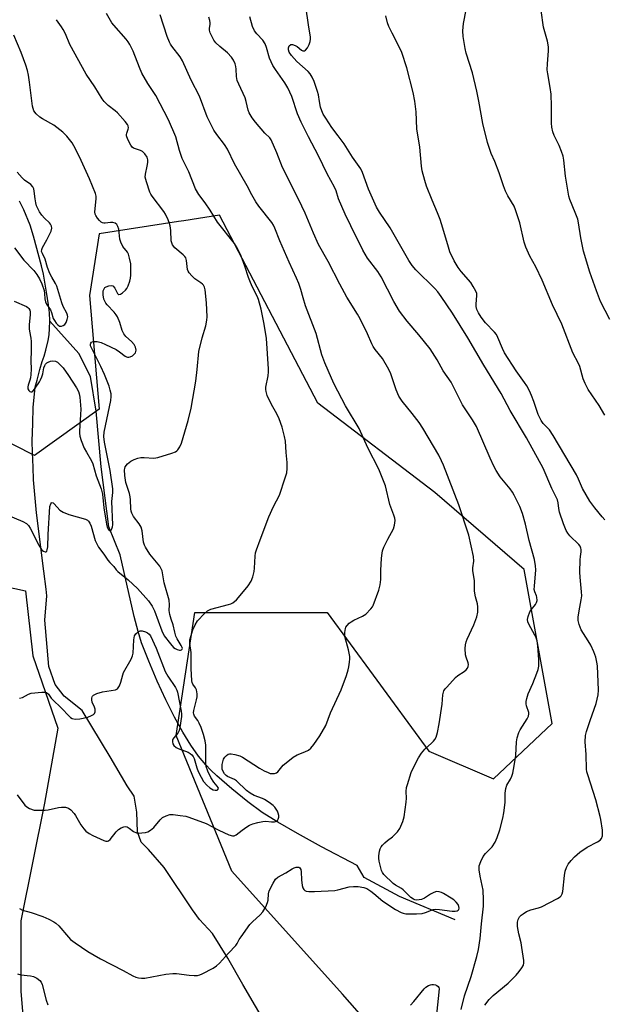
# Model space of a CAD drawing. Units: inches. Extents: x 1201772 to 1207772, y 565456 to 569457.
# Drawn here: x 1205534 to 1205744, y 567116 to 567471 of the extents above; entities that cross this region are included whole.
import ezdxf

# ---------------------------------------------------------------- set-up
doc = ezdxf.new("R2010")
doc.units = ezdxf.units.IN
doc.header["$MEASUREMENT"] = 0
for name, color, linetype in [('HYDRO-Single Line Stream', 4, 'Continuous'), ('NTRL-Trees', 3, 'Continuous'), ('Undefined', 1, 'Continuous')]:
    doc.layers.add(name, color=color, linetype=linetype)

msp = doc.modelspace()

# ---------------------------------------------------------------- linework, layer by layer
at = {"layer": 'HYDRO-Single Line Stream'}
for points in [[(1205544.73, 567362.16), (1205544.73, 567362.3), (1205544.61, 567365.18), (1205544.26, 567368), (1205543.59, 567372.58), (1205543.16, 567375.49), (1205542.49, 567379.01), (1205541.82, 567382.01), (1205538.93, 567392.74), (1205537.66, 567396.67), (1205535.41, 567402.19), (1205533.87, 567405.34)], [(1205623.43, 567107.62), (1205614.28, 567123.25), (1205608.92, 567132.82), (1205603.4, 567141.6), (1205598.65, 567146.71), (1205596.12, 567150.22), (1205586, 567165.37), (1205580.32, 567171.95), (1205577.71, 567174.59), (1205576.3, 567178.29), (1205576.09, 567185.33), (1205575.17, 567191.06), (1205572.68, 567194.77), (1205566.55, 567205.26), (1205556.39, 567221.99), (1205549.9, 567227.11), (1205546.74, 567231.26), (1205544.38, 567237.79), (1205543.03, 567254.5), (1205543.71, 567263.23), (1205543.46, 567265.65), (1205542.61, 567272.14), (1205539.98, 567293.11), (1205538.86, 567304.97), (1205538.76, 567309.53), (1205538.53, 567314.89), (1205538.44, 567318.92), (1205538.62, 567325.32), (1205538.8, 567331.04), (1205539.53, 567338.32), (1205540.25, 567340.89), (1205541.15, 567344.77), (1205542.03, 567347.59), (1205542.71, 567349.49), (1205543.34, 567351.68), (1205544.19, 567355.13), (1205544.53, 567357.21), (1205544.7, 567359.52), (1205544.73, 567362.16)], [(1205690.69, 567146.56), (1205670.69, 567154.92), (1205658, 567161.83), (1205655.47, 567166.13), (1205642.63, 567172.88), (1205633.9, 567177.64), (1205626.83, 567181.73), (1205621.29, 567185.23), (1205616.11, 567189.01), (1205610.28, 567193.71), (1205604.95, 567198.4), (1205602.78, 567200.46), (1205600.91, 567202.39), (1205598.28, 567205.53), (1205595.53, 567209.44), (1205592.63, 567214.15), (1205589.64, 567219.56), (1205586.54, 567225.75), (1205583.42, 567232.54), (1205580.41, 567239.67), (1205577.84, 567246.35), (1205576.53, 567250.45), (1205575.14, 567255.74), (1205570.13, 567278.04), (1205566.05, 567288.08), (1205563.29, 567309.73), (1205561.48, 567329.78), (1205559.47, 567342.19), (1205555.22, 567350.48), (1205544.73, 567362.16)]]:
    msp.add_lwpolyline(points, dxfattribs=at)
at = {"layer": 'NTRL-Trees'}
for points in [[(1205671.13, 567095.94), (1205650.19, 567119.75), (1205610.27, 567164.1), (1205590.32, 567212.89), (1205596.97, 567257.24), (1205644.65, 567257.24), (1205661.18, 567234.7), (1205681.24, 567207.34), (1205704.53, 567197.36), (1205725.59, 567217.32), (1205715.61, 567272.77), (1205683.46, 567300.49), (1205641.32, 567332.64), (1205605.84, 567400.28), (1205593, 567398.31), (1205591.09, 567398.01), (1205562.59, 567393.63), (1205559.02, 567371.36), (1205562.59, 567330.42), (1205539.31, 567313.79), (1205517.13, 567324.88)], [(1205517.77, 567268.97), (1205536, 567265.06), (1205538.61, 567241.63), (1205547.72, 567215.59), (1205542.81, 567188.56), (1205534.34, 567146.22), (1205534.34, 567120.81), (1205538.87, 567066.8), (1205540.14, 567051.69), (1205533.21, 567000.45), (1205534.28, 566977.25), (1205528.54, 566845.25)]]:
    msp.add_lwpolyline(points, dxfattribs=at)
at = {"layer": 'Undefined'}
for points, elevation in [([(1205701.36, 567115.8), (1205703.02, 567117.82), (1205704.43, 567119.27), (1205709.76, 567123.75), (1205711.66, 567125.56), (1205712.68, 567126.64), (1205713.75, 567127.96), (1205714.76, 567129.32), (1205715.29, 567130.26), (1205715.45, 567131.05), (1205715.42, 567131.9), (1205714.77, 567136.56), (1205714.47, 567138.25), (1205713.62, 567141.56), (1205713.2, 567144.22), (1205713.13, 567145.68), (1205713.41, 567146.72), (1205713.94, 567147.65), (1205714.48, 567148.26), (1205715.17, 567148.77), (1205716.42, 567149.51), (1205718, 567150.21), (1205720.72, 567150.84), (1205721.79, 567151.22), (1205727.51, 567154.27), (1205728.49, 567154.87), (1205728.9, 567155.23), (1205729.28, 567155.91), (1205729.47, 567156.73), (1205730.09, 567162.58), (1205730.31, 567164.03), (1205730.76, 567165.4), (1205731.43, 567166.65), (1205732.45, 567167.95), (1205733.67, 567169.31), (1205735.64, 567170.92), (1205738.2, 567172.74), (1205741.95, 567174.63), (1205742.92, 567175.26), (1205743.39, 567175.87), (1205743.71, 567176.86), (1205743.77, 567177.73), (1205743.71, 567178.88), (1205743.17, 567182.69), (1205742.95, 567183.79), (1205741.36, 567189.72), (1205738.43, 567198.78), (1205738.16, 567199.91), (1205738.06, 567200.78), (1205737.92, 567206.09), (1205737.56, 567210.65), (1205737.67, 567212.93), (1205738.01, 567214.35), (1205739.3, 567218.29), (1205741.54, 567224.42), (1205742.24, 567227.57), (1205742.37, 567229.32), (1205741.91, 567238.01), (1205741.74, 567239.41), (1205741.31, 567241.12), (1205740.67, 567243.07), (1205739.51, 567245.44), (1205738.64, 567246.98), (1205736.1, 567250.99), (1205735.36, 567252.94), (1205735.03, 567254.38), (1205735.04, 567255.54), (1205735.32, 567257.89), (1205736.14, 567261.85), (1205736.29, 567263.21), (1205736.24, 567264.62), (1205735.73, 567269.92), (1205735.63, 567271.71), (1205735.69, 567276.18), (1205735.79, 567277.37), (1205736.06, 567279.09), (1205736.08, 567279.89), (1205736, 567280.4), (1205735.71, 567281.11), (1205735.24, 567281.74), (1205731.95, 567284.83), (1205731.26, 567285.75), (1205730.67, 567286.77), (1205729.7, 567289.2), (1205728.3, 567293.35), (1205728.01, 567294.71), (1205727.8, 567296.77), (1205727.53, 567297.76), (1205725.48, 567301.94), (1205722.43, 567309.25), (1205716.46, 567320.09), (1205710.53, 567329.98), (1205707.3, 567336.11), (1205701.04, 567346.25), (1205695.28, 567356.11), (1205692.58, 567360.57), (1205689.8, 567365), (1205685.73, 567371.07), (1205684.51, 567372.7), (1205683.46, 567373.87), (1205676.52, 567380.65), (1205675.28, 567382.19), (1205674.06, 567383.98), (1205667.29, 567395.76), (1205663.45, 567401.39), (1205662.37, 567403.16), (1205659.48, 567409.66), (1205657.33, 567415.67), (1205656.72, 567416.97), (1205653.7, 567421.19), (1205650.76, 567426.02), (1205648.55, 567428.91), (1205646.37, 567431.93), (1205644.1, 567435.2), (1205643.2, 567436.64), (1205642.67, 567437.88), (1205642.28, 567439.26), (1205641.87, 567441.2), (1205641.48, 567443.68), (1205641.21, 567444.79), (1205639.95, 567448.41), (1205639.24, 567450.01), (1205638.49, 567451.18), (1205637.79, 567452.05), (1205633.66, 567455.68), (1205631.74, 567457.83), (1205630.96, 567459.07), (1205630.72, 567459.86), (1205630.71, 567460.62), (1205631.01, 567461.34), (1205631.54, 567461.79), (1205632.19, 567461.81), (1205633.14, 567461.47), (1205633.85, 567461.03), (1205635.4, 567459.74), (1205635.84, 567459.51), (1205636.27, 567459.46), (1205636.48, 567459.5), (1205636.86, 567459.74), (1205637.51, 567460.58), (1205638.21, 567461.83), (1205638.56, 567462.9), (1205638.65, 567463.74), (1205638.59, 567464.59), (1205638, 567468.01), (1205636.84, 567476.32)], 510), ([(1205532.97, 567191.58), (1205535.83, 567187.81), (1205536.47, 567187.25), (1205537.49, 567186.69), (1205539.12, 567186.11), (1205541.09, 567186), (1205543.08, 567186.06), (1205544.21, 567186.17), (1205547.86, 567186.96), (1205548.99, 567187.13), (1205550.41, 567187.08), (1205551.47, 567186.79), (1205552.35, 567186.14), (1205553.51, 567184.86), (1205554, 567184.13), (1205555.93, 567180.76), (1205556.97, 567179.37), (1205557.78, 567178.55), (1205558.94, 567177.68), (1205560.21, 567176.98), (1205564.22, 567175.17), (1205565, 567174.92), (1205565.51, 567174.87), (1205565.91, 567174.98), (1205566.53, 567175.46), (1205568.69, 567178.3), (1205569.49, 567179.15), (1205570.41, 567179.73), (1205571.4, 567180.11), (1205572.14, 567180.18), (1205572.62, 567180.03), (1205573.31, 567179.6), (1205574.93, 567178.4), (1205575.98, 567177.9), (1205576.78, 567177.8), (1205577.89, 567177.84), (1205579.27, 567178.02), (1205580.05, 567178.24), (1205581.05, 567178.84), (1205582.18, 567179.81), (1205584.48, 567182.57), (1205585.32, 567183.39), (1205586.61, 567184.06), (1205588.02, 567184.45), (1205589.15, 567184.45), (1205591.72, 567184.14), (1205593.71, 567183.85), (1205594.83, 567183.56), (1205601.1, 567181.3), (1205605.67, 567178.8), (1205609.17, 567177.2), (1205610.51, 567176.78), (1205611.2, 567176.84), (1205611.84, 567177.14), (1205613.98, 567178.84), (1205615.68, 567180.04), (1205616.69, 567180.64), (1205617.91, 567181.12), (1205619.66, 567181.62), (1205621.47, 567181.99), (1205622.53, 567182.08), (1205624.54, 567181.89), (1205625.67, 567181.91), (1205626.41, 567182.08), (1205626.76, 567182.36), (1205626.99, 567182.79), (1205627.18, 567183.57), (1205627.2, 567184.12), (1205627.03, 567184.92), (1205626.73, 567185.69), (1205626.31, 567186.44), (1205625.78, 567187.15), (1205625.16, 567187.77), (1205623.77, 567188.83), (1205622.07, 567189.94), (1205621.31, 567190.3), (1205618.41, 567191.39), (1205616.9, 567192.15), (1205615.63, 567193.15), (1205612, 567196.65), (1205611.27, 567197.11), (1205608.75, 567198.21), (1205608.31, 567198.52), (1205607.71, 567199.11), (1205607.13, 567199.95), (1205606.87, 567200.82), (1205606.85, 567202.55), (1205607.13, 567203.94), (1205607.35, 567204.43), (1205607.83, 567205.13), (1205608.39, 567205.74), (1205609.02, 567206.2), (1205609.5, 567206.35), (1205610.04, 567206.35), (1205611.45, 567206.08), (1205613.15, 567205.58), (1205614.13, 567205.11), (1205620.22, 567201.17), (1205621.99, 567200.19), (1205623.34, 567199.59), (1205624.17, 567199.31), (1205624.96, 567199.2), (1205625.71, 567199.26), (1205626.4, 567199.49), (1205626.82, 567199.81), (1205628.82, 567202.23), (1205629.91, 567203.16), (1205632.42, 567205.09), (1205633.85, 567206.02), (1205636.59, 567207.01), (1205637.87, 567207.67), (1205638.79, 567208.35), (1205639.88, 567209.68), (1205641.98, 567212.81), (1205644.1, 567216.54), (1205645.78, 567221.15), (1205649.62, 567229.4), (1205651.58, 567234.56), (1205652.22, 567236.53), (1205652.47, 567237.67), (1205652.72, 567239.38), (1205652.83, 567240.52), (1205652.82, 567241.36), (1205652.37, 567243.77), (1205651.02, 567248.55), (1205650.96, 567250.01), (1205651.18, 567251.43), (1205651.39, 567251.93), (1205651.86, 567252.58), (1205652.61, 567253.38), (1205653.24, 567253.9), (1205654.22, 567254.46), (1205657.33, 567255.9), (1205658.52, 567256.69), (1205660.4, 567258.56), (1205660.93, 567259.26), (1205661.2, 567259.77), (1205663.18, 567265.24), (1205663.73, 567267.18), (1205663.92, 567269.13), (1205663.96, 567272.37), (1205664.23, 567276.83), (1205664.38, 567278.61), (1205664.54, 567279.48), (1205665.06, 567280.81), (1205666.48, 567283.67), (1205668.55, 567287.37), (1205668.92, 567288.7), (1205669.06, 567290.35), (1205668.94, 567291.2), (1205668.63, 567292.32), (1205667.15, 567296.11), (1205665.62, 567302.84), (1205663.24, 567308.81), (1205659.22, 567316.57), (1205656.14, 567323.45), (1205651.24, 567331.71), (1205647.21, 567339.45), (1205646.22, 567341.56), (1205643.81, 567347.14), (1205642.75, 567350), (1205640.62, 567357.75), (1205636.8, 567367.72), (1205635.94, 567370.55), (1205635.15, 567373.55), (1205634.4, 567375.71), (1205633.65, 567377.57), (1205630.92, 567383.38), (1205627.64, 567391.07), (1205625.84, 567395.62), (1205625.29, 567396.66), (1205624.66, 567397.63), (1205620.08, 567403.52), (1205618.91, 567405.15), (1205617.51, 567407.62), (1205615.86, 567410.88), (1205611.33, 567418.84), (1205608.71, 567424.11), (1205607.68, 567425.74), (1205604.89, 567429.37), (1205603.85, 567430.98), (1205601.41, 567435.72), (1205598.63, 567443.14), (1205595.68, 567448.95), (1205592.58, 567455.92), (1205591.72, 567457.29), (1205588.68, 567461.13), (1205588.2, 567461.86), (1205587.84, 567462.6), (1205587.06, 567464.66), (1205584.5, 567472.42)], 504), ([(1205533.89, 567150.59), (1205534.93, 567150.09), (1205538.02, 567149.21), (1205542.26, 567147.71), (1205544.43, 567146.8), (1205546.27, 567145.9), (1205546.98, 567145.41), (1205548.03, 567144.4), (1205551.47, 567140.37), (1205552.28, 567139.53), (1205553.9, 567138.3), (1205558.46, 567135.15), (1205563, 567132.5), (1205571.17, 567128.3), (1205574.68, 567126.38), (1205575.7, 567125.91), (1205576.76, 567125.64), (1205577.84, 567125.51), (1205579.02, 567125.59), (1205586.55, 567126.96), (1205589.04, 567127.26), (1205590.44, 567127.18), (1205595, 567126.63), (1205596.78, 567126.52), (1205597.94, 567126.56), (1205598.78, 567126.77), (1205599.58, 567127.13), (1205603.55, 567129.22), (1205604.82, 567129.98), (1205605.88, 567130.94), (1205609.08, 567134.62), (1205611.75, 567137.37), (1205612.19, 567138), (1205613, 567139.5), (1205613.64, 567140.49), (1205616.79, 567144.83), (1205617.8, 567145.86), (1205620.57, 567148.37), (1205621.52, 567149.47), (1205622.52, 567151.25), (1205623.2, 567152.85), (1205623.36, 567153.67), (1205623.47, 567155.89), (1205623.78, 567156.96), (1205625.17, 567159.8), (1205626.06, 567161.25), (1205626.89, 567161.96), (1205629.72, 567163.5), (1205631.99, 567164.93), (1205632.76, 567165.34), (1205633.48, 567165.55), (1205633.95, 567165.59), (1205634.38, 567165.49), (1205634.75, 567165.25), (1205635.12, 567164.71), (1205635.33, 567163.79), (1205635.34, 567160.92), (1205635.6, 567158.89), (1205635.86, 567158.11), (1205636.25, 567157.46), (1205636.59, 567157.13), (1205637.03, 567156.94), (1205638.07, 567156.79), (1205640.02, 567156.76), (1205647.36, 567157.17), (1205648.45, 567157.35), (1205652.6, 567158.4), (1205654.1, 567158.61), (1205655.79, 567158.54), (1205657.81, 567158.24), (1205658.87, 567157.84), (1205660.31, 567156.93), (1205661.44, 567156.06), (1205664.65, 567153.24), (1205669.2, 567150.24), (1205671.22, 567149.21), (1205672.01, 567148.94), (1205672.92, 567148.77), (1205676.79, 567148.7), (1205678.87, 567148.83), (1205680.08, 567149.16), (1205682.76, 567150.23), (1205683.59, 567150.38), (1205685.05, 567150.31), (1205689.68, 567149.64), (1205690.73, 567149.63), (1205691.41, 567149.81), (1205691.79, 567150.03), (1205692.04, 567150.34), (1205692.16, 567150.75), (1205692.1, 567151.42), (1205691.77, 567152.11), (1205691.09, 567152.96), (1205690.3, 567153.74), (1205689.34, 567154.41), (1205686.53, 567156.04), (1205685.75, 567156.43), (1205684.98, 567156.68), (1205684, 567156.72), (1205683, 567156.43), (1205681.8, 567155.78), (1205679.62, 567154.32), (1205678.59, 567153.86), (1205677.78, 567153.72), (1205676.96, 567153.68), (1205676.17, 567153.76), (1205675.68, 567153.96), (1205674.78, 567154.65), (1205672.04, 567157.32), (1205671.35, 567157.8), (1205669.23, 567159.02), (1205668.35, 567159.67), (1205665.05, 567162.9), (1205664.54, 567163.61), (1205664.24, 567164.33), (1205663.36, 567167.69), (1205663.21, 567168.74), (1205663.26, 567169.58), (1205663.53, 567171.27), (1205663.73, 567172.09), (1205664.08, 567172.84), (1205664.61, 567173.5), (1205665.42, 567174.33), (1205666.3, 567175.09), (1205668.14, 567176.46), (1205669.95, 567178.26), (1205670.75, 567179.47), (1205671.84, 567181.93), (1205672.33, 567183.63), (1205673.08, 567188.89), (1205673.18, 567190.33), (1205673.09, 567192.78), (1205673.25, 567194.18), (1205673.52, 567195.25), (1205674.92, 567199.58), (1205675.58, 567201.22), (1205677.46, 567204.86), (1205678.55, 567206.53), (1205679.8, 567208.03), (1205682.18, 567210.13), (1205682.95, 567210.91), (1205683.45, 567211.54), (1205683.83, 567212.29), (1205684.31, 567213.98), (1205684.99, 567217.16), (1205686.07, 567224.22), (1205686.34, 567227.62), (1205686.7, 567228.97), (1205687.13, 567229.7), (1205687.67, 567230.37), (1205690.84, 567233.8), (1205691.72, 567234.57), (1205693.97, 567236.03), (1205694.67, 567236.56), (1205695.17, 567237.15), (1205695.43, 567237.83), (1205695.48, 567238.57), (1205695.42, 567239.07), (1205694.65, 567241.19), (1205694.48, 567242), (1205694.38, 567244.23), (1205694.49, 567245.64), (1205694.71, 567246.67), (1205695.04, 567247.69), (1205697.4, 567252.78), (1205698.5, 567255.67), (1205698.85, 567257.31), (1205698.92, 567259.27), (1205698.73, 567260.39), (1205698.05, 567262.91), (1205697.73, 567264.93), (1205697.63, 567268.78), (1205697.11, 567272.23), (1205697.13, 567273.36), (1205697.45, 567275.77), (1205697.31, 567277.42), (1205695.62, 567285.1), (1205692.07, 567296.06), (1205686.51, 567310.24), (1205685.84, 567311.84), (1205684.83, 567313.93), (1205679.07, 567323.61), (1205677.77, 567325.64), (1205675.29, 567328.89), (1205671.64, 567333.31), (1205670.46, 567335.1), (1205669.47, 567337.47), (1205667.53, 567343.17), (1205666.8, 567344.73), (1205664.52, 567348.73), (1205661.9, 567351.91), (1205661.14, 567352.99), (1205660.68, 567353.94), (1205659.21, 567357.61), (1205656.57, 567362.96), (1205655.55, 567364.71), (1205651.69, 567370.82), (1205649.18, 567375.49), (1205645.05, 567383.67), (1205641.57, 567389.8), (1205639.75, 567393.81), (1205636.68, 567401), (1205634.37, 567406.09), (1205628.55, 567417.49), (1205626.51, 567422.81), (1205624.5, 567427.41), (1205624.03, 567428.13), (1205622.24, 567429.85), (1205618.83, 567433.82), (1205617.61, 567435.39), (1205616.54, 567437.11), (1205616.16, 567438.18), (1205615.47, 567441.24), (1205615.09, 567442.54), (1205612.78, 567447.5), (1205612.27, 567448.83), (1205612.03, 567450.23), (1205611.9, 567452.86), (1205611.77, 567453.85), (1205611.46, 567454.85), (1205610.91, 567456.08), (1205610.14, 567457.25), (1205608.8, 567458.77), (1205605.99, 567461), (1205604.52, 567462.39), (1205603.84, 567463.28), (1205602.94, 567464.98), (1205602.53, 567465.95), (1205602.29, 567466.92), (1205602.28, 567467.48), (1205602.52, 567469.06), (1205602.52, 567469.61), (1205602.36, 567470.46), (1205602.01, 567471.59)], 506), ([(1205533.9, 567226.34), (1205534.91, 567226.68), (1205537.05, 567227.84), (1205538.08, 567228.16), (1205541.94, 567228.54), (1205542.81, 567228.55), (1205543.59, 567228.38), (1205544.33, 567227.78), (1205545.32, 567226.34), (1205545.82, 567225.75), (1205548.9, 567222.93), (1205551.83, 567219.78), (1205552.25, 567219.42), (1205552.86, 567219.05), (1205553.86, 567218.81), (1205555.59, 567218.97), (1205558.5, 567219.54), (1205559.79, 567220.1), (1205560.46, 567220.55), (1205560.82, 567220.91), (1205561.07, 567221.45), (1205561.09, 567222.38), (1205560.88, 567223.12), (1205560.07, 567224.95), (1205559.91, 567225.8), (1205559.9, 567226.35), (1205560, 567226.85), (1205560.11, 567227.07), (1205560.46, 567227.42), (1205561.73, 567228.04), (1205563.73, 567228.69), (1205568.39, 567229.38), (1205569.1, 567229.7), (1205569.44, 567230.08), (1205569.84, 567230.78), (1205570.36, 567232.12), (1205571.06, 567234.81), (1205571.36, 567235.6), (1205574.05, 567240.48), (1205574.57, 567241.66), (1205574.75, 567242.65), (1205575.01, 567247.41), (1205575.28, 567248.85), (1205575.7, 567249.56), (1205576.53, 567250.31), (1205577.25, 567250.64), (1205578.07, 567250.64), (1205579.2, 567250.32), (1205579.97, 567249.93), (1205580.55, 567249.41), (1205581.01, 567248.79), (1205583.08, 567244.34), (1205586.34, 567235.97), (1205587.25, 567234.31), (1205590, 567230.27), (1205590.5, 567229.28), (1205590.74, 567228.54), (1205592.05, 567221.65), (1205592.15, 567220.77), (1205592.13, 567219.78), (1205591.57, 567215.86), (1205591.34, 567214.75), (1205591.14, 567214.23), (1205590.86, 567213.76), (1205589.37, 567212.07), (1205589.07, 567211.62), (1205588.95, 567211.22), (1205588.92, 567210.7), (1205589.08, 567209.92), (1205589.48, 567209.3), (1205590.25, 567208.67), (1205591.03, 567208.28), (1205594.58, 567206.89), (1205595.33, 567206.49), (1205595.93, 567205.98), (1205596.41, 567205.39), (1205596.78, 567204.69), (1205597.72, 567201.36), (1205598.22, 567199.99), (1205599.27, 567197.91), (1205600.16, 567196.42), (1205601.29, 567195.06), (1205602.37, 567194.08), (1205603.55, 567193.43), (1205604.26, 567193.22), (1205604.7, 567193.2), (1205605.06, 567193.31), (1205605.31, 567193.55), (1205605.45, 567193.87), (1205605.42, 567194.21), (1205605.06, 567194.75), (1205603.82, 567196.19), (1205602.78, 567197.84), (1205601.64, 567200.14), (1205601.07, 567201.74), (1205600.96, 567202.8), (1205600.98, 567207.69), (1205600.9, 567209.44), (1205600.67, 567211.04), (1205600.07, 567213.26), (1205599.28, 567215.77), (1205598.59, 567217.4), (1205598.09, 567218.29), (1205596.92, 567219.9), (1205596.59, 567220.61), (1205596.54, 567221.14), (1205596.63, 567221.96), (1205597.64, 567225.77), (1205597.81, 567226.87), (1205597.85, 567227.9), (1205597.75, 567228.66), (1205597.53, 567229.4), (1205597.18, 567230.08), (1205596.26, 567231.38), (1205595.98, 567232.07), (1205595.87, 567232.64), (1205595.65, 567237.07), (1205595.67, 567242.83), (1205595.16, 567246.05), (1205595.14, 567246.57), (1205595.24, 567247.4), (1205596.25, 567250.95), (1205597.05, 567252.79), (1205598, 567254.24), (1205600.41, 567256.91), (1205601.51, 567257.79), (1205602.73, 567258.38), (1205609.08, 567260.07), (1205609.91, 567260.35), (1205610.67, 567260.74), (1205611.97, 567261.84), (1205613.34, 567263.31), (1205616.23, 567266.86), (1205617.22, 567268.49), (1205617.85, 567270.05), (1205618.35, 567271.99), (1205618.48, 567273.15), (1205618.67, 567277.56), (1205618.87, 567278.73), (1205619.2, 567279.84), (1205620.47, 567283.43), (1205623.65, 567291.72), (1205625.37, 567295.43), (1205627.47, 567299.53), (1205629.57, 567305.75), (1205630.08, 567307.47), (1205630.29, 567309.04), (1205630.28, 567311.26), (1205629.9, 567314.89), (1205629.62, 567318.94), (1205629.28, 567320.62), (1205628.43, 567323.96), (1205627.35, 567327), (1205626.56, 567328.79), (1205624.55, 567332.08), (1205623.09, 567335.37), (1205622.62, 567336.77), (1205622.51, 567337.58), (1205622.54, 567338.41), (1205623.36, 567342.51), (1205623.49, 567343.89), (1205623.52, 567345.02), (1205622.79, 567355.87), (1205621.98, 567361.06), (1205620.89, 567366.48), (1205619.96, 567369.89), (1205619.45, 567371.13), (1205617.75, 567374.44), (1205617.05, 567376.01), (1205616.34, 567377.89), (1205615, 567382), (1205613.67, 567385.61), (1205612.31, 567388.28), (1205611.27, 567390.09), (1205605.1, 567397.85), (1205602.54, 567402.15), (1205600.71, 567404.8), (1205598.48, 567407.76), (1205597.26, 567409.78), (1205594.8, 567415.86), (1205592.43, 567420.78), (1205591.52, 567423.62), (1205590.19, 567428.48), (1205587.54, 567434.69), (1205582.98, 567443.43), (1205580.09, 567447.78), (1205577.9, 567451.5), (1205577.01, 567453.54), (1205574.79, 567459.43), (1205573.59, 567461.76), (1205572.99, 567462.75), (1205572.28, 567463.7), (1205567.8, 567468.73), (1205567.09, 567469.61), (1205565.19, 567472.91)], 502), ([(1205692.85, 567114.25), (1205694.04, 567119.16), (1205696.51, 567126.19), (1205698.57, 567133.38), (1205699.16, 567135.88), (1205699.76, 567139.86), (1205700.18, 567145.07), (1205700.9, 567151.49), (1205700.98, 567153.78), (1205700.84, 567157.21), (1205699.67, 567162.25), (1205699.35, 567164.59), (1205699.32, 567165.46), (1205699.39, 567166.02), (1205699.94, 567167.63), (1205700.82, 567169.43), (1205701.66, 567170.48), (1205703.99, 567172.89), (1205705.16, 567174.55), (1205705.88, 567176.16), (1205706.83, 567178.95), (1205707.94, 567183.16), (1205708.29, 567185.15), (1205708.73, 567188.86), (1205708.73, 567192.23), (1205708.94, 567193.86), (1205709.37, 567195.1), (1205710.63, 567197.27), (1205711.14, 567198.32), (1205711.47, 567199.43), (1205712.01, 567202.01), (1205712.53, 567205.72), (1205712.86, 567210.72), (1205713.09, 567212.12), (1205713.63, 567214), (1205714.07, 567215.03), (1205716.63, 567218.9), (1205717.11, 567219.92), (1205717.25, 567220.7), (1205717.21, 567221.23), (1205716.41, 567223.64), (1205716.28, 567224.36), (1205716.3, 567225.18), (1205716.48, 567226.28), (1205716.99, 567227.92), (1205718.63, 567231.68), (1205720.1, 567235.39), (1205720.55, 567236.75), (1205720.81, 567237.87), (1205720.9, 567238.87), (1205720.86, 567240.29), (1205720.45, 567245.27), (1205720.19, 567247.09), (1205719.86, 567248.11), (1205719.4, 567249.1), (1205717.2, 567253.07), (1205716.93, 567253.86), (1205716.81, 567254.68), (1205716.95, 567255.79), (1205717.6, 567257.44), (1205718.05, 567258.2), (1205719.68, 567260.17), (1205720.04, 567260.84), (1205720.23, 567261.61), (1205720.18, 567262.72), (1205720.02, 567263.24), (1205719.37, 567264.62), (1205719.19, 567265.54), (1205719.23, 567266.7), (1205719.77, 567272.55), (1205719.68, 567274), (1205719.33, 567276.3), (1205717.42, 567283.17), (1205716.09, 567289.04), (1205714.94, 567292.94), (1205713.99, 567295.39), (1205711.98, 567299.54), (1205711.4, 567300.57), (1205710.56, 567301.74), (1205706.89, 567306.09), (1205705.5, 567308.4), (1205704.68, 567309.96), (1205703.37, 567312.81), (1205698.35, 567324.21), (1205696.94, 567326.61), (1205693.36, 567332), (1205689.34, 567340.21), (1205686.45, 567344.21), (1205684.25, 567348.28), (1205681.73, 567352.18), (1205677.66, 567357.19), (1205673.38, 567362.17), (1205670.71, 567365.69), (1205668.62, 567369.25), (1205664.08, 567378.16), (1205662.84, 567379.99), (1205659.18, 567384.87), (1205657.51, 567387.72), (1205653.1, 567396.5), (1205651.12, 567400.73), (1205648.76, 567406.15), (1205647.82, 567409.06), (1205647.26, 567410.34), (1205644.69, 567415.24), (1205641.56, 567421.66), (1205637.92, 567428.48), (1205635.26, 567433.82), (1205633.97, 567436.85), (1205631.86, 567443.06), (1205630.48, 567446.14), (1205629.38, 567448.02), (1205626.02, 567452.75), (1205625.1, 567454.25), (1205624.44, 567455.56), (1205623.92, 567456.9), (1205622.83, 567460.71), (1205622.33, 567462.01), (1205621.45, 567463.29), (1205619.31, 567465.57), (1205618.48, 567466.71), (1205617.78, 567468.25), (1205616.77, 567471.72)], 508), ([(1205744.59, 567290.59), (1205743.6, 567291.68), (1205741, 567294.95), (1205739.26, 567297.35), (1205736.62, 567301.89), (1205735.17, 567305.25), (1205734.39, 567306.81), (1205726, 567320.99), (1205724.69, 567322.98), (1205722.44, 567325.28), (1205721.64, 567326.41), (1205720.66, 567328.53), (1205719.09, 567333.22), (1205718.25, 567335.41), (1205717.53, 567337.02), (1205716.53, 567338.82), (1205715.72, 567340.05), (1205712.68, 567344.28), (1205708.53, 567350.74), (1205707.72, 567352.32), (1205706.07, 567356.32), (1205705.57, 567357.29), (1205704.87, 567358.17), (1205701.63, 567361.53), (1205700.1, 567363.6), (1205699.12, 567365.16), (1205698.53, 567366.37), (1205698.25, 567367.48), (1205698.25, 567368.3), (1205698.57, 567371.36), (1205698.47, 567372.15), (1205698.17, 567372.91), (1205697.22, 567374.64), (1205696.31, 567376.07), (1205692.87, 567379.98), (1205691.83, 567381.41), (1205690.37, 567383.9), (1205688.82, 567387.15), (1205688.27, 567388.82), (1205686.31, 567395.66), (1205685.3, 567398.7), (1205684.41, 567401.16), (1205682.44, 567405.68), (1205680.43, 567410.79), (1205679.79, 567412.76), (1205678.83, 567416.22), (1205678.56, 567417.99), (1205678.05, 567424.85), (1205676.94, 567431.4), (1205676.72, 567437.56), (1205676.22, 567441.4), (1205675.64, 567444.54), (1205673.37, 567453.31), (1205671.56, 567458.88), (1205670.83, 567460.45), (1205668.01, 567465.82), (1205666.86, 567468.25), (1205666.33, 567469.62), (1205665.72, 567472.14)], 512), ([(1205744.65, 567328.28), (1205742.53, 567331.8), (1205738.6, 567337.55), (1205737.55, 567339.7), (1205736.86, 567341.36), (1205735.59, 567345.83), (1205735.11, 567346.9), (1205733.1, 567350.7), (1205729.11, 567361.03), (1205725.76, 567367.97), (1205722.09, 567376.92), (1205719.73, 567381.73), (1205717.58, 567385.61), (1205716.15, 567388.75), (1205715.6, 567390.58), (1205713.97, 567397.54), (1205712.46, 567402.27), (1205711.92, 567403.51), (1205709.67, 567407.22), (1205708.84, 567409), (1205708.12, 567410.83), (1205706.55, 567415.51), (1205704.95, 567419.65), (1205703.68, 567422.58), (1205702.33, 567426.46), (1205700.7, 567433.29), (1205699.26, 567441.34), (1205698.49, 567445), (1205696.92, 567451.53), (1205694.74, 567458.65), (1205694.29, 567460.36), (1205693.59, 567464.66), (1205693.51, 567466.72), (1205693.72, 567469.39), (1205694.64, 567474.21)], 514), ([(1205746.42, 567362.7), (1205743.09, 567369.22), (1205741.59, 567373.1), (1205739.23, 567379.81), (1205736.92, 567387.4), (1205735.94, 567392.15), (1205735.15, 567397.51), (1205734.83, 567398.9), (1205733.96, 567401.32), (1205731.99, 567406.01), (1205731.63, 567407.13), (1205730.45, 567414.3), (1205729.83, 567420.16), (1205729.58, 567421.6), (1205729.04, 567423.26), (1205728.2, 567425.43), (1205726.36, 567428.96), (1205725.92, 567430.31), (1205725.53, 567431.96), (1205725.41, 567433.41), (1205725.39, 567439.58), (1205725.26, 567443.86), (1205724.91, 567446.34), (1205724.04, 567451.19), (1205723.89, 567452.62), (1205723.96, 567454.84), (1205724.36, 567459.52), (1205724.31, 567460.96), (1205723.92, 567462.94), (1205722.57, 567467.99), (1205721.69, 567474)], 516), ([(1205529.61, 567292.32), (1205535.03, 567289.98), (1205536.32, 567289.3), (1205537.12, 567288.6), (1205537.76, 567287.63), (1205540.79, 567281.53), (1205541.51, 567280.23), (1205541.92, 567279.7), (1205542.46, 567279.28), (1205543.05, 567279.06), (1205543.39, 567279.1), (1205543.66, 567279.37), (1205543.84, 567279.8), (1205544.03, 567280.87), (1205544.13, 567285.29), (1205544.82, 567295.37), (1205545.09, 567296.39), (1205545.33, 567296.68), (1205545.62, 567296.79), (1205545.97, 567296.68), (1205546.33, 567296.39), (1205548.42, 567294.14), (1205549.56, 567293.4), (1205551.61, 567292.56), (1205557.58, 567290.8), (1205558.34, 567290.43), (1205558.74, 567290.08), (1205559.18, 567289.4), (1205559.63, 567288.36), (1205561.16, 567283.19), (1205561.78, 567281.67), (1205562.35, 567280.73), (1205564.2, 567278.29), (1205565.69, 567276.03), (1205566.36, 567275.25), (1205567.85, 567273.84), (1205568.72, 567272.62), (1205569.25, 567272.02), (1205572.95, 567268.96), (1205576.39, 567265.91), (1205580.25, 567261.38), (1205581.61, 567259.48), (1205582.47, 567257.84), (1205585.05, 567250.58), (1205585.95, 567248.89), (1205588.17, 567245.91), (1205589.28, 567244.67), (1205589.94, 567244.22), (1205590.67, 567243.9), (1205591.41, 567243.7), (1205591.85, 567243.69), (1205592.19, 567243.8), (1205592.42, 567244.02), (1205592.49, 567244.28), (1205592.43, 567244.63), (1205592.11, 567245.32), (1205590.63, 567247.72), (1205590.18, 567248.76), (1205589.76, 567250.13), (1205589.14, 567252.75), (1205588.46, 567254.79), (1205587.99, 567256.52), (1205587.77, 567257.97), (1205587.88, 567259.96), (1205587.76, 567261.66), (1205585.97, 567267.95), (1205585.23, 567272.23), (1205584.92, 567272.97), (1205584.36, 567273.89), (1205580.8, 567278.19), (1205579.22, 567280.71), (1205578.88, 567281.48), (1205578.55, 567282.54), (1205578.01, 567286.6), (1205577.62, 567287.96), (1205576.97, 567289.17), (1205574.94, 567291.8), (1205574.28, 567293), (1205574.06, 567293.77), (1205573.95, 567294.58), (1205573.82, 567297.78), (1205573.7, 567298.94), (1205573.41, 567300.08), (1205572.11, 567304.08), (1205571.77, 567306.55), (1205571.67, 567308.56), (1205571.74, 567309.12), (1205571.93, 567309.64), (1205572.79, 567310.79), (1205573.89, 567311.71), (1205575.14, 567312.35), (1205576.48, 567312.81), (1205577.58, 567313.04), (1205578.73, 567313.05), (1205582.19, 567312.8), (1205583.61, 567313), (1205588.65, 567314.62), (1205589.99, 567315.15), (1205590.46, 567315.45), (1205590.83, 567315.82), (1205591.58, 567316.95), (1205592.13, 567318.27), (1205594.57, 567326.35), (1205595.62, 567330.8), (1205597.35, 567340.55), (1205597.82, 567344.69), (1205598.37, 567351.25), (1205599.64, 567356.14), (1205600.95, 567360.5), (1205601.31, 567362.54), (1205601.4, 567363.72), (1205601.24, 567368.71), (1205600.72, 567373.42), (1205600.46, 567374.44), (1205600.11, 567375.06), (1205599.75, 567375.46), (1205599.1, 567375.98), (1205597.65, 567376.9), (1205596.97, 567377.43), (1205595.92, 567378.43), (1205594.97, 567379.5), (1205594.54, 567380.2), (1205594.37, 567380.74), (1205594, 567383.97), (1205593.71, 567384.91), (1205593.39, 567385.38), (1205592.79, 567386.01), (1205589.78, 567388.57), (1205589, 567389.61), (1205588.68, 567390.32), (1205588.52, 567391.11), (1205588.29, 567394.76), (1205588.1, 567396.47), (1205587.87, 567397.28), (1205587.34, 567398.59), (1205586.4, 567400.67), (1205585.86, 567401.66), (1205581.6, 567407.1), (1205581.13, 567407.84), (1205580.77, 567408.64), (1205579.55, 567412.27), (1205579.13, 567413.96), (1205579.19, 567415.09), (1205579.88, 567417.92), (1205580.12, 567419.22), (1205580.09, 567420.23), (1205579.81, 567421.19), (1205579.01, 567422.42), (1205578.18, 567423.22), (1205577.42, 567423.6), (1205575.59, 567424.16), (1205574.86, 567424.48), (1205574.46, 567424.8), (1205573.96, 567425.47), (1205572.88, 567427.54), (1205572.41, 567428.88), (1205572.39, 567429.39), (1205572.48, 567429.89), (1205572.99, 567431.32), (1205573.06, 567431.78), (1205572.98, 567432.45), (1205572.79, 567432.92), (1205571.93, 567434.06), (1205569.11, 567437.11), (1205568.25, 567437.89), (1205565.79, 567439.83), (1205564.32, 567441.29), (1205563.64, 567442.26), (1205561.03, 567446.49), (1205557.85, 567451.09), (1205551.93, 567461.73), (1205550.37, 567465.6), (1205549.6, 567467.17), (1205549.02, 567468.12), (1205547.23, 567470.71)], 500), ([(1205531.91, 567369.33), (1205536.39, 567367.4), (1205536.83, 567367.09), (1205537.18, 567366.73), (1205537.55, 567366.07), (1205537.68, 567365.56), (1205537.72, 567364.56), (1205537.4, 567360.87), (1205537.36, 567359.42), (1205537.44, 567358.56), (1205537.93, 567355.99), (1205538.05, 567354.82), (1205538.09, 567351.55), (1205537.94, 567347.89), (1205538.07, 567344.86), (1205537.98, 567342.89), (1205537.84, 567341.77), (1205537.63, 567340.95), (1205536.95, 567339.11), (1205536.81, 567338.46), (1205536.9, 567337.79), (1205537.25, 567337.17), (1205537.56, 567336.84), (1205537.91, 567336.66), (1205538.26, 567336.68), (1205538.62, 567336.91), (1205539.28, 567337.69), (1205541.01, 567340.27), (1205541.42, 567341.01), (1205541.88, 567342.09), (1205542.21, 567343.21), (1205542.63, 567345.39), (1205542.93, 567346.2), (1205543.22, 567346.68), (1205543.69, 567347.12), (1205544.19, 567347.41), (1205545, 567347.72), (1205545.85, 567347.87), (1205546.83, 567347.7), (1205547.53, 567347.33), (1205548.39, 567346.59), (1205549.56, 567345.29), (1205551.52, 567342.6), (1205554.4, 567338.09), (1205555.1, 567336.8), (1205555.4, 567335.98), (1205555.63, 567334.74), (1205555.91, 567330.42), (1205555.88, 567328.5), (1205555.46, 567322.52), (1205555.47, 567321.76), (1205555.62, 567320.75), (1205556.1, 567319.14), (1205557.2, 567316.44), (1205557.98, 567314.92), (1205559.75, 567311.91), (1205560.31, 567310.76), (1205561.51, 567306.48), (1205563.26, 567301.81), (1205563.7, 567299.82), (1205564.23, 567294.87), (1205565.17, 567289.08), (1205565.45, 567287.92), (1205565.73, 567287.24), (1205566.12, 567286.78), (1205566.41, 567286.71), (1205566.69, 567286.8), (1205566.84, 567286.93), (1205567.08, 567287.32), (1205567.32, 567288.08), (1205567.42, 567288.86), (1205567.11, 567297.15), (1205567.17, 567298.3), (1205567.46, 567300.41), (1205567.46, 567301.8), (1205566.52, 567308.39), (1205564.42, 567318.6), (1205564.23, 567320.58), (1205564.39, 567322.22), (1205566.69, 567333.59), (1205566.85, 567334.96), (1205566.81, 567335.99), (1205566.55, 567337.34), (1205566.17, 567338.68), (1205564.49, 567342.96), (1205563.13, 567345.87), (1205559.73, 567352.49), (1205559.43, 567353.23), (1205559.37, 567353.85), (1205559.5, 567354.22), (1205559.79, 567354.54), (1205560.44, 567354.82), (1205560.98, 567354.85), (1205561.84, 567354.78), (1205563.28, 567354.45), (1205564.87, 567353.76), (1205568.72, 567351.89), (1205569.92, 567351.14), (1205571.95, 567349.59), (1205572.38, 567349.35), (1205572.79, 567349.23), (1205573.25, 567349.23), (1205573.75, 567349.35), (1205574.49, 567349.68), (1205574.94, 567349.97), (1205575.32, 567350.33), (1205575.6, 567350.74), (1205575.79, 567351.2), (1205575.85, 567351.73), (1205575.68, 567352.8), (1205575.13, 567353.77), (1205574.14, 567354.84), (1205572.15, 567356.64), (1205571.47, 567357.53), (1205570.87, 567358.73), (1205569.98, 567361.61), (1205569.1, 567363.72), (1205568.65, 567364.44), (1205567.95, 567365.34), (1205565.44, 567367.99), (1205564.92, 567368.68), (1205564.27, 567370.01), (1205564, 567371.67), (1205564.03, 567373.05), (1205564.29, 567373.8), (1205564.6, 567374.22), (1205565.01, 567374.54), (1205565.99, 567374.91), (1205567.01, 567375.02), (1205567.45, 567374.91), (1205567.64, 567374.78), (1205568.24, 567373.98), (1205569.13, 567372.06), (1205569.46, 567371.77), (1205569.64, 567371.71), (1205570.25, 567371.87), (1205570.91, 567372.31), (1205571.98, 567373.25), (1205572.53, 567373.89), (1205573.04, 567374.9), (1205573.58, 567376.53), (1205573.81, 567377.64), (1205573.89, 567378.75), (1205573.89, 567382.79), (1205573.51, 567384.85), (1205573.1, 567386.26), (1205572.71, 567387.03), (1205571.1, 567389.05), (1205570.3, 567390.57), (1205570.02, 567391.69), (1205569.6, 567395.25), (1205569.27, 567396.29), (1205568.88, 567396.94), (1205568.27, 567397.43), (1205567.5, 567397.65), (1205566.68, 567397.65), (1205564.72, 567397.47), (1205564.18, 567397.48), (1205563.69, 567397.59), (1205563.25, 567397.84), (1205562.65, 567398.4), (1205561.93, 567399.28), (1205561.31, 567400.21), (1205561.11, 567400.71), (1205561.01, 567401.46), (1205561.45, 567406.24), (1205561.44, 567407.1), (1205561.23, 567408.12), (1205559.11, 567413.35), (1205556.1, 567419.95), (1205554.05, 567424.26), (1205552.81, 567426.37), (1205550.93, 567428.8), (1205549.45, 567430.23), (1205546.18, 567432.72), (1205542.13, 567434.97), (1205541.15, 567435.59), (1205539.88, 567436.75), (1205539.03, 567437.86), (1205538.75, 567438.67), (1205538.58, 567439.54), (1205537.5, 567448.19), (1205537.09, 567450.75), (1205536.74, 567452.39), (1205536.16, 567454.28), (1205534.5, 567458.94), (1205531.77, 567465.19)], 498), ([(1205532.11, 567388.59), (1205535.44, 567384.14), (1205539.06, 567380.4), (1205540.15, 567378.9), (1205541.03, 567377.44), (1205541.9, 567375.64), (1205542.75, 567373.23), (1205542.92, 567372.12), (1205542.97, 567370.16), (1205543.18, 567369.16), (1205543.62, 567368.32), (1205545.07, 567366.26), (1205545.44, 567365.32), (1205546.02, 567363.15), (1205546.42, 567362.38), (1205547.1, 567361.42), (1205547.67, 567360.78), (1205548.31, 567360.36), (1205548.97, 567360.33), (1205549.64, 567360.55), (1205550.2, 567361), (1205550.61, 567361.67), (1205551.01, 567362.7), (1205551.21, 567363.76), (1205551.17, 567364.28), (1205550.95, 567365.03), (1205549.6, 567367.45), (1205549.06, 567368.71), (1205547.31, 567374.73), (1205546.83, 567375.7), (1205545.48, 567377.95), (1205544.84, 567379.28), (1205543.96, 567381.48), (1205543.06, 567384.5), (1205542.09, 567386.5), (1205541.84, 567387.23), (1205541.86, 567387.93), (1205542.11, 567388.62), (1205543.74, 567391.47), (1205545.28, 567394.55), (1205545.52, 567395.58), (1205545.35, 567396.34), (1205544.97, 567397.08), (1205544.64, 567397.52), (1205542.85, 567399.28), (1205541.93, 567400.35), (1205541.09, 567401.48), (1205540.53, 567402.44), (1205540.01, 567403.69), (1205539.69, 567404.75), (1205539.46, 567406.2), (1205539.2, 567408.99), (1205538.99, 567409.78), (1205538.62, 567410.5), (1205537.89, 567411.34), (1205535.7, 567412.95), (1205534.84, 567413.73), (1205533.06, 567415.77)], 496), ([(1205533.18, 567127.1), (1205534.29, 567126.78), (1205537.82, 567126.41), (1205538.93, 567126.18), (1205540.15, 567125.58), (1205541.21, 567124.75), (1205541.69, 567124.11), (1205542.01, 567123.31), (1205543.45, 567117.59), (1205544.03, 567115.98)], 508), ([(1205674.68, 567115.85), (1205675.87, 567117.14), (1205679.57, 567121.68), (1205680.2, 567122.29), (1205681.11, 567122.88), (1205681.85, 567123.2), (1205682.36, 567123.31), (1205682.88, 567123.31), (1205683.64, 567123.14), (1205684.11, 567122.94), (1205684.6, 567122.58), (1205684.82, 567122.22), (1205684.91, 567121.72), (1205683.98, 567112.49)], 508)]:
    msp.add_lwpolyline(points, dxfattribs=dict(at, elevation=elevation))

doc.saveas('drawing.dxf')
